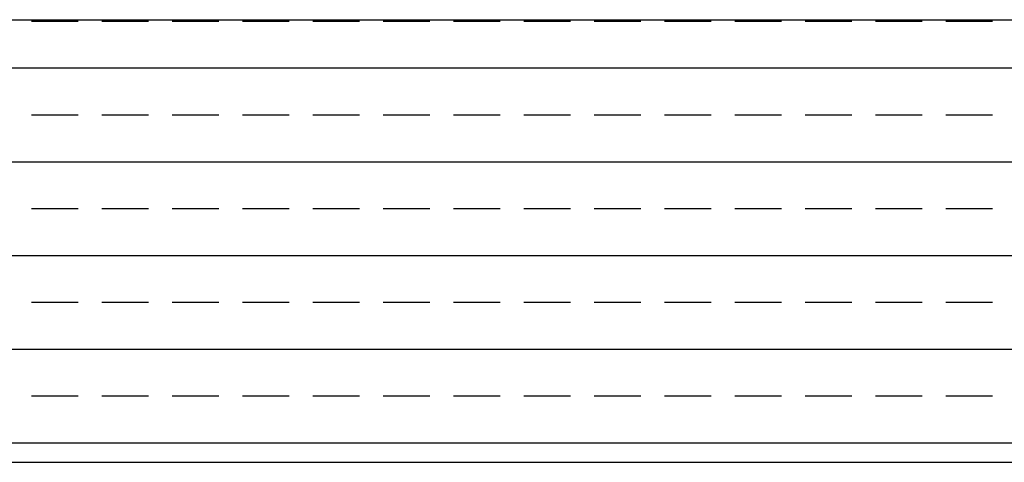
# Model space of a CAD drawing. Extents: x 0 to 420, y 0 to 297.
# Drawn here: x 323 to 327, y 82 to 84 of the extents above; entities that cross this region are included whole.
import ezdxf

# ---------------------------------------------------------------- set-up
doc = ezdxf.new("R2010")
doc.units = 0
doc.layers.add('HATCH_ISO_', color=2, linetype='CONTINUOUS')
doc.layers.add('VISIBLE_ISO_', color=7, linetype='CONTINUOUS')

msp = doc.modelspace()

# ---------------------------------------------------------------- linework, layer by layer
at = {"layer": 'HATCH_ISO_', "linetype": 'CONTINUOUS'}
for p, q in [((322.9339, 84.0678), (323.1455, 84.0678)), ((323.2514, 84.0678), (323.463, 84.0678)), ((323.5689, 84.0678), (323.7805, 84.0678)), ((323.8864, 84.0678), (324.098, 84.0678)), ((324.2039, 84.0678), (324.4155, 84.0678)), ((324.5214, 84.0678), (324.733, 84.0678)), ((324.8389, 84.0678), (325.0505, 84.0678)), ((325.1564, 84.0678), (325.368, 84.0678)), ((325.4739, 84.0678), (325.6855, 84.0678)), ((325.7914, 84.0678), (326.003, 84.0678)), ((326.1089, 84.0678), (326.3205, 84.0678)), ((326.4264, 84.0678), (326.638, 84.0678)), ((326.7439, 84.0678), (326.9555, 84.0678)), ((327.0614, 84.0678), (327.273, 84.0678)), ((315.6366, 83.8561), (352.1891, 83.8561)), ((322.9339, 83.6444), (323.1455, 83.6444)), ((323.2514, 83.6444), (323.463, 83.6444)), ((323.5689, 83.6444), (323.7805, 83.6444)), ((323.8864, 83.6444), (324.098, 83.6444)), ((324.2039, 83.6444), (324.4155, 83.6444)), ((324.5214, 83.6444), (324.733, 83.6444)), ((324.8389, 83.6444), (325.0505, 83.6444)), ((325.1564, 83.6444), (325.368, 83.6444)), ((325.4739, 83.6444), (325.6855, 83.6444)), ((325.7914, 83.6444), (326.003, 83.6444)), ((326.1089, 83.6444), (326.3205, 83.6444)), ((326.4264, 83.6444), (326.638, 83.6444)), ((326.7439, 83.6444), (326.9555, 83.6444)), ((327.0614, 83.6444), (327.273, 83.6444)), ((315.6366, 83.4328), (352.3041, 83.4328)), ((322.9339, 83.2211), (323.1455, 83.2211)), ((323.2514, 83.2211), (323.463, 83.2211)), ((323.5689, 83.2211), (323.7805, 83.2211)), ((323.8864, 83.2211), (324.098, 83.2211)), ((324.2039, 83.2211), (324.4155, 83.2211)), ((324.5214, 83.2211), (324.733, 83.2211)), ((324.8389, 83.2211), (325.0505, 83.2211)), ((325.1564, 83.2211), (325.368, 83.2211)), ((325.4739, 83.2211), (325.6855, 83.2211)), ((325.7914, 83.2211), (326.003, 83.2211)), ((326.1089, 83.2211), (326.3205, 83.2211)), ((326.4264, 83.2211), (326.638, 83.2211)), ((326.7439, 83.2211), (326.9555, 83.2211)), ((327.0614, 83.2211), (327.273, 83.2211)), ((315.6366, 83.0094), (352.3041, 83.0094)), ((322.9339, 82.7978), (323.1455, 82.7978)), ((323.2514, 82.7978), (323.463, 82.7978)), ((323.5689, 82.7978), (323.7805, 82.7978)), ((323.8864, 82.7978), (324.098, 82.7978)), ((324.2039, 82.7978), (324.4155, 82.7978)), ((324.5214, 82.7978), (324.733, 82.7978)), ((324.8389, 82.7978), (325.0505, 82.7978)), ((325.1564, 82.7978), (325.368, 82.7978)), ((325.4739, 82.7978), (325.6855, 82.7978)), ((325.7914, 82.7978), (326.003, 82.7978)), ((326.1089, 82.7978), (326.3205, 82.7978)), ((326.4264, 82.7978), (326.638, 82.7978)), ((326.7439, 82.7978), (326.9555, 82.7978)), ((327.0614, 82.7978), (327.273, 82.7978)), ((315.6366, 82.5861), (352.3041, 82.5861)), ((322.9339, 82.3744), (323.1455, 82.3744)), ((323.2514, 82.3744), (323.463, 82.3744)), ((323.5689, 82.3744), (323.7805, 82.3744)), ((323.8864, 82.3744), (324.098, 82.3744)), ((324.2039, 82.3744), (324.4155, 82.3744)), ((324.5214, 82.3744), (324.733, 82.3744)), ((324.8389, 82.3744), (325.0505, 82.3744)), ((325.1564, 82.3744), (325.368, 82.3744)), ((325.4739, 82.3744), (325.6855, 82.3744)), ((325.7914, 82.3744), (326.003, 82.3744)), ((326.1089, 82.3744), (326.3205, 82.3744)), ((326.4264, 82.3744), (326.638, 82.3744)), ((326.7439, 82.3744), (326.9555, 82.3744)), ((327.0614, 82.3744), (327.273, 82.3744)), ((315.6366, 82.1628), (352.3041, 82.1628))]:
    msp.add_line(p, q, dxfattribs=at)
at = {"layer": 'VISIBLE_ISO_'}
for p, q in [((315.6366, 84.0744), (351.9707, 84.0744)), ((321.6376, 82.0744), (346.304, 82.0744))]:
    msp.add_line(p, q, dxfattribs=at)

doc.saveas('drawing.dxf')
